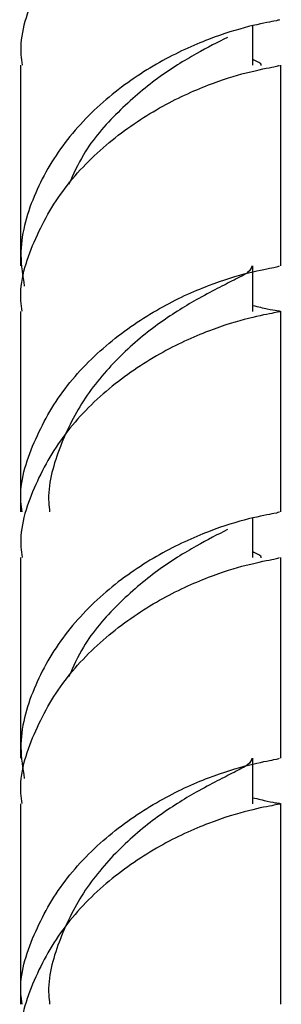
# Model space of a CAD drawing. Units: millimetres. Extents: x 5 to 995, y 5 to 995.
# Drawn here: x 941 to 948, y 194 to 220 of the extents above; entities that cross this region are included whole.
import ezdxf

# ---------------------------------------------------------------- set-up
doc = ezdxf.new("R2010")
doc.units = ezdxf.units.MM

msp = doc.modelspace()

# ---------------------------------------------------------------- linework, layer by layer
at = {"color": 7, "linetype": 'Continuous', "lineweight": 25}
for p, q in [((947.709, 218.77), (947.709, 219.834)), ((941.459, 218.77), (941.459, 213.382)), ((948.459, 213.382), (948.459, 218.77)), ((947.709, 212.157), (947.709, 213.382)), ((941.459, 212.157), (941.459, 206.769)), ((948.459, 206.769), (948.459, 212.157)), ((947.709, 205.544), (947.709, 206.608)), ((941.459, 205.544), (941.459, 200.156)), ((948.459, 200.156), (948.459, 205.544)), ((947.709, 198.931), (947.709, 200.156)), ((941.459, 198.931), (941.459, 193.543)), ((948.459, 193.543), (948.459, 198.931))]:
    msp.add_line(p, q, dxfattribs=at)
for points, knots in [([(947.709, 225.544), (947.848, 225.51), (948.285, 225.402), (948.527, 225.393), (948.366, 225.356), (947.663, 225.23), (946.554, 224.899), (945.199, 224.287), (943.813, 223.353), (942.589, 222.12), (941.772, 220.657), (941.403, 219.492), (941.485, 218.865), (941.497, 218.773)], [0, 0, 0, 0, 0.048094, 0.151656, 0.255726, 0.359795, 0.463358, 0.56692, 0.67099, 0.775059, 0.878621, 0.982184, 1, 1, 1, 1]), ([(948.421, 219.992), (948.4, 219.983), (948.355, 219.963), (947.654, 219.841), (946.556, 219.511), (945.199, 218.898), (943.812, 217.965), (942.592, 216.732), (941.758, 215.269), (941.385, 213.921), (941.514, 213.111), (941.557, 212.836)], [0, 0, 0, 0, 0.0996078, 0.2197903, 0.3393869, 0.4589835, 0.5791661, 0.6993486, 0.8189452, 0.9385418, 1, 1, 1, 1]), ([(947.023, 219.519), (946.758, 219.386), (946.224, 219.119), (945.141, 218.454), (944.067, 217.54), (943.198, 216.559), (942.873, 215.837), (942.75, 215.565)], [0, 0, 0, 0, 0.215259, 0.432004, 0.649958, 0.867912, 1, 1, 1, 1]), ([(941.497, 212.16), (941.485, 212.252), (941.403, 212.879), (941.772, 214.044), (942.589, 215.507), (943.813, 216.74), (945.198, 217.674), (946.522, 218.271), (947.63, 218.611), (948.353, 218.738), (948.4, 218.758), (948.421, 218.767)], [0, 0, 0, 0, 0.021452, 0.146149, 0.270846, 0.396153, 0.521461, 0.646158, 0.761539, 0.896144, 1, 1, 1, 1]), ([(947.932, 218.764), (947.939, 218.788), (947.947, 218.815), (947.728, 218.914), (947.709, 218.923)], [0, 0, 0, 0, 0.912869, 1, 1, 1, 1]), ([(941.497, 206.772), (941.485, 206.864), (941.403, 207.491), (941.772, 208.656), (942.589, 210.119), (943.813, 211.352), (945.198, 212.285), (946.556, 212.898), (947.654, 213.228), (948.355, 213.35), (948.4, 213.37), (948.421, 213.379)], [0, 0, 0, 0, 0.0214518, 0.1461463, 0.2708409, 0.3961463, 0.5214518, 0.6461463, 0.7708409, 0.8961463, 1, 1, 1, 1]), ([(947.679, 213.38), (947.664, 213.323), (947.635, 213.217), (947.25, 213.021), (946.765, 212.782), (946.083, 212.419), (945.147, 211.842), (944.059, 210.931), (943.097, 209.785), (942.455, 208.458), (942.165, 207.415), (942.23, 206.854), (942.239, 206.771)], [0, 0, 0, 0, 0.10384, 0.19649, 0.275197, 0.35419, 0.478784, 0.604074, 0.729363, 0.853957, 0.978551, 1, 1, 1, 1]), ([(947.709, 212.318), (947.848, 212.284), (948.285, 212.176), (948.527, 212.167), (948.366, 212.13), (947.663, 212.004), (946.554, 211.673), (945.199, 211.061), (943.813, 210.127), (942.589, 208.894), (941.772, 207.431), (941.403, 206.266), (941.485, 205.639), (941.497, 205.547)], [0, 0, 0, 0, 0.048094, 0.151656, 0.255726, 0.359795, 0.463358, 0.56692, 0.67099, 0.775059, 0.878621, 0.982184, 1, 1, 1, 1]), ([(948.421, 206.766), (948.4, 206.757), (948.355, 206.737), (947.654, 206.615), (946.556, 206.285), (945.199, 205.672), (943.812, 204.739), (942.592, 203.506), (941.758, 202.042), (941.385, 200.695), (941.514, 199.885), (941.557, 199.61)], [0, 0, 0, 0, 0.099608, 0.21979, 0.339387, 0.458984, 0.579166, 0.699349, 0.818945, 0.938542, 1, 1, 1, 1]), ([(947.023, 206.293), (946.758, 206.16), (946.224, 205.893), (945.141, 205.228), (944.067, 204.314), (943.198, 203.333), (942.873, 202.611), (942.75, 202.339)], [0, 0, 0, 0, 0.215259, 0.432004, 0.649958, 0.867912, 1, 1, 1, 1]), ([(941.497, 198.934), (941.485, 199.026), (941.403, 199.653), (941.772, 200.818), (942.589, 202.281), (943.813, 203.514), (945.198, 204.447), (946.522, 205.045), (947.63, 205.385), (948.353, 205.512), (948.4, 205.532), (948.421, 205.541)], [0, 0, 0, 0, 0.0214522, 0.146149, 0.2708457, 0.3961535, 0.5214612, 0.6461579, 0.7615389, 0.8961445, 1, 1, 1, 1]), ([(947.932, 205.538), (947.939, 205.562), (947.947, 205.589), (947.728, 205.688), (947.709, 205.697)], [0, 0, 0, 0, 0.912869, 1, 1, 1, 1]), ([(941.497, 193.546), (941.485, 193.638), (941.403, 194.265), (941.772, 195.429), (942.589, 196.893), (943.813, 198.126), (945.198, 199.059), (946.556, 199.672), (947.654, 200.002), (948.355, 200.124), (948.4, 200.144), (948.421, 200.153)], [0, 0, 0, 0, 0.021452, 0.146146, 0.270841, 0.396146, 0.521452, 0.646146, 0.770841, 0.896146, 1, 1, 1, 1]), ([(947.679, 200.154), (947.664, 200.097), (947.635, 199.991), (947.25, 199.795), (946.765, 199.555), (946.083, 199.193), (945.147, 198.616), (944.059, 197.705), (943.097, 196.559), (942.455, 195.232), (942.165, 194.189), (942.23, 193.627), (942.239, 193.545)], [0, 0, 0, 0, 0.10384, 0.19649, 0.275197, 0.35419, 0.478784, 0.604074, 0.729363, 0.853957, 0.978551, 1, 1, 1, 1]), ([(947.709, 199.092), (947.848, 199.058), (948.285, 198.949), (948.527, 198.94), (948.366, 198.904), (947.663, 198.777), (946.554, 198.447), (945.199, 197.834), (943.813, 196.901), (942.589, 195.668), (941.772, 194.205), (941.403, 193.04), (941.485, 192.413), (941.497, 192.321)], [0, 0, 0, 0, 0.048094, 0.151656, 0.255726, 0.359795, 0.463358, 0.56692, 0.67099, 0.775059, 0.878621, 0.982184, 1, 1, 1, 1])]:
    msp.add_open_spline(points, degree=3, knots=knots, dxfattribs=at)

doc.saveas('drawing.dxf')
